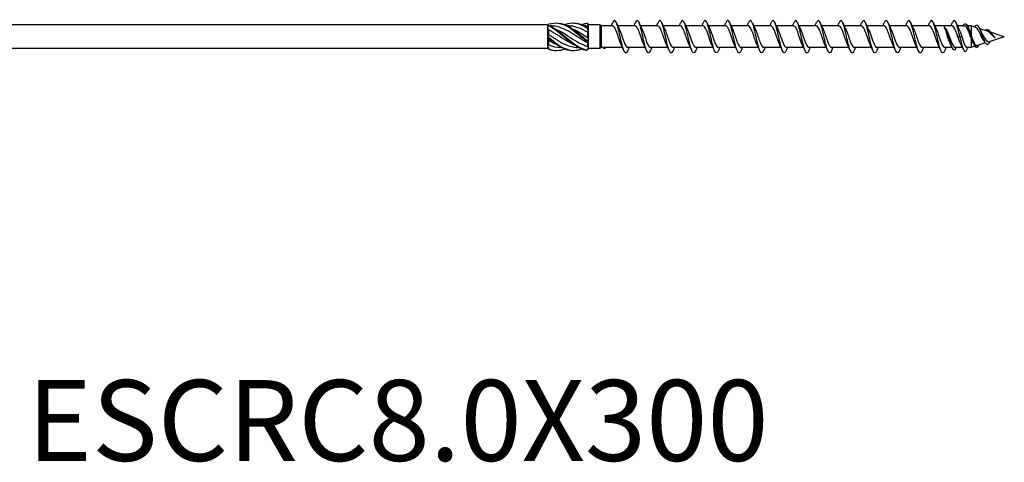
# Model space of a CAD drawing. Units: millimetres. Extents: x 1715 to 2485, y 1246 to 1643.
# Drawn here: x 1906 to 2150, y 1260 to 1369 of the extents above; entities that cross this region are included whole.
import ezdxf

# ---------------------------------------------------------------- set-up
doc = ezdxf.new("R2010")
doc.units = ezdxf.units.MM
doc.layers.add('Part', color=7, linetype='Continuous', lineweight=25)
doc.layers.add('Text', color=7, linetype='Continuous', lineweight=25)
doc.styles.add('Label Text (ANSI)', font='arial.ttf')

msp = doc.modelspace()

# ---------------------------------------------------------------- linework, layer by layer
at = {"layer": 'Part'}
for p, q in [((2037, 1367.95), (1858.48, 1367.95)), ((2037, 1367.95), (2037, 1367.75)), ((2037.16, 1367.79), (2037, 1367.95)), ((2037, 1367.75), (2037, 1367.29)), ((2037, 1367.29), (2037, 1365.46)), ((2037.3, 1366.7), (2037.3, 1365.53)), ((2038.01, 1367.65), (2037.78, 1367.65)), ((2042.26, 1367.65), (2042.03, 1367.65)), ((2046.51, 1367.65), (2046.28, 1367.65)), ((2046.9, 1367.63), (2046.9, 1367.27)), ((2047.2, 1367.95), (2047.1, 1368.04)), ((2050, 1367.95), (2047.2, 1367.95)), ((2047.2, 1367.94), (2047.2, 1367.95)), ((2047.2, 1367.09), (2047.2, 1367.94)), ((2047.2, 1366.33), (2047.2, 1367.09)), ((2047.2, 1364.24), (2047.2, 1366.33)), ((2050, 1367.95), (2050, 1362.05)), ((2050.3, 1367.65), (2050, 1367.95)), ((2050.3, 1367.65), (2050.3, 1362.35)), ((2053.11, 1367.65), (2050.3, 1367.65)), ((2058.71, 1367.65), (2054.42, 1367.65)), ((2064.31, 1367.65), (2060.02, 1367.65)), ((2069.91, 1367.65), (2065.62, 1367.65)), ((2075.51, 1367.65), (2071.22, 1367.65)), ((2081.11, 1367.65), (2076.82, 1367.65)), ((2086.71, 1367.65), (2082.42, 1367.65)), ((2092.31, 1367.65), (2088.02, 1367.65)), ((2097.91, 1367.65), (2093.62, 1367.65)), ((2103.51, 1367.65), (2099.22, 1367.65)), ((2109.11, 1367.65), (2104.82, 1367.65)), ((2114.71, 1367.65), (2110.42, 1367.65)), ((2120.31, 1367.65), (2116.02, 1367.65)), ((2125.91, 1367.65), (2121.62, 1367.65)), ((2131.51, 1367.65), (2127.22, 1367.65)), ((2137.11, 1367.65), (2132.82, 1367.65)), ((2140.18, 1367.65), (2138.42, 1367.65)), ((2140.7, 1368.06), (2140.48, 1367.5)), ((2141.8, 1367.65), (2140.93, 1367.65)), ((2141.8, 1367.65), (2141.8, 1365.36)), ((2142.98, 1367.27), (2141.8, 1367.65)), ((2145.86, 1366.34), (2143.87, 1366.98)), ((2145.7, 1366.8), (2145.56, 1366.43)), ((2037, 1365.46), (2037, 1364.53)), ((2037, 1364.53), (2037, 1362.71)), ((2037.3, 1364.09), (2037.3, 1363.01)), ((2046.9, 1366.09), (2046.9, 1364.81)), ((2047.2, 1363.39), (2047.2, 1364.24)), ((2136.2, 1365), (2135.98, 1365)), ((2136.42, 1365), (2136.2, 1365)), ((2139, 1365), (2138.51, 1365)), ((2139.49, 1365), (2139, 1365)), ((2141.8, 1364.7), (2141.8, 1362.35)), ((2145, 1363.96), (2144.75, 1364.26)), ((2145.32, 1364.34), (2145, 1363.96)), ((2150, 1365), (2146.22, 1363.77)), ((2146.58, 1363.89), (2146.5, 1363.7)), ((2150, 1365), (2146.59, 1366.1)), ((2037, 1362.05), (1858.48, 1362.05)), ((2037, 1362.71), (2037, 1362.24)), ((2037, 1362.24), (2037, 1362.05)), ((2037.1, 1362.15), (2037, 1362.05)), ((2040.48, 1362.35), (2040.24, 1362.35)), ((2044.73, 1362.35), (2044.49, 1362.35)), ((2046.9, 1363.46), (2046.9, 1362.61)), ((2047.2, 1362.05), (2047.1, 1361.95)), ((2047.2, 1362.15), (2047.2, 1363.39)), ((2047.2, 1362.05), (2047.2, 1362.15)), ((2050, 1362.05), (2047.2, 1362.05)), ((2050.3, 1362.35), (2050, 1362.05)), ((2050.68, 1362.35), (2050.3, 1362.35)), ((2055.58, 1362.35), (2050.86, 1362.35)), ((2061.18, 1362.35), (2056.89, 1362.35)), ((2066.78, 1362.35), (2062.49, 1362.35)), ((2072.38, 1362.35), (2068.09, 1362.35)), ((2077.98, 1362.35), (2073.69, 1362.35)), ((2083.58, 1362.35), (2079.29, 1362.35)), ((2089.18, 1362.35), (2084.89, 1362.35)), ((2094.78, 1362.35), (2090.49, 1362.35)), ((2100.38, 1362.35), (2096.09, 1362.35)), ((2105.98, 1362.35), (2101.69, 1362.35)), ((2111.58, 1362.35), (2107.29, 1362.35)), ((2117.18, 1362.35), (2112.89, 1362.35)), ((2122.78, 1362.35), (2118.49, 1362.35)), ((2128.38, 1362.35), (2124.09, 1362.35)), ((2133.98, 1362.35), (2129.69, 1362.35)), ((2137.05, 1362.35), (2135.29, 1362.35)), ((2139.66, 1362.35), (2137.82, 1362.35)), ((2141.8, 1362.35), (2140.76, 1362.35)), ((2142.74, 1362.65), (2141.8, 1362.35)), ((2145.27, 1363.47), (2143.36, 1362.85))]:
    msp.add_line(p, q, dxfattribs=at)
for points, knots in [([(2037.45, 1368.16), (2038.85, 1368.59), (2040.24, 1368.41), (2041.64, 1367.69), (2043.03, 1366.98), (2044.43, 1365.77), (2045.82, 1364.6), (2046.13, 1364.35), (2046.44, 1364.09), (2046.75, 1363.85)], [0.111446, 0.111446, 0.111446, 0.111446, 1.142444, 1.142444, 1.142444, 2.173443, 2.173443, 2.173443, 2.401828, 2.401828, 2.401828, 2.401828]), ([(2041.25, 1368), (2041.38, 1368.05), (2041.51, 1368.1), (2041.64, 1368.14), (2043.03, 1368.59), (2044.43, 1368.42), (2045.82, 1367.73), (2046.13, 1367.57), (2046.44, 1367.39), (2046.75, 1367.2)], [1.047198, 1.047198, 1.047198, 1.047198, 1.142444, 1.142444, 1.142444, 2.173443, 2.173443, 2.173443, 2.401828, 2.401828, 2.401828, 2.401828]), ([(2056.89, 1361.59), (2056.61, 1360.93), (2056.33, 1360.82), (2056.05, 1361.3), (2055.76, 1361.81), (2055.46, 1362.96), (2055.17, 1364.25), (2054.87, 1365.55), (2054.58, 1366.96), (2054.28, 1367.88), (2053.99, 1368.79), (2053.7, 1369.19), (2053.4, 1368.9), (2053.31, 1368.8), (2053.21, 1368.63), (2053.11, 1368.4)], [92.127653, 92.127653, 92.127653, 92.127653, 93.07091, 93.07091, 93.07091, 94.061026, 94.061026, 94.061026, 95.051142, 95.051142, 95.051142, 96.041258, 96.041258, 96.041258, 96.367906, 96.367906, 96.367906, 96.367906]), ([(2062.49, 1361.59), (2062.4, 1361.38), (2062.31, 1361.22), (2062.23, 1361.12), (2061.93, 1360.79), (2061.64, 1361.15), (2061.34, 1362.03), (2061.05, 1362.92), (2060.76, 1364.31), (2060.46, 1365.62), (2060.17, 1366.92), (2059.87, 1368.1), (2059.58, 1368.64), (2059.29, 1369.18), (2059, 1369.08), (2058.71, 1368.41)], [85.844467, 85.844467, 85.844467, 85.844467, 86.140098, 86.140098, 86.140098, 87.130214, 87.130214, 87.130214, 88.12033, 88.12033, 88.12033, 89.110446, 89.110446, 89.110446, 90.084721, 90.084721, 90.084721, 90.084721]), ([(2068.09, 1361.59), (2067.9, 1361.15), (2067.71, 1360.94), (2067.52, 1361.01), (2067.23, 1361.13), (2066.93, 1361.94), (2066.64, 1363.11), (2066.34, 1364.27), (2066.05, 1365.75), (2065.76, 1366.91), (2065.46, 1368.07), (2065.17, 1368.87), (2064.87, 1368.98), (2064.69, 1369.05), (2064.5, 1368.84), (2064.31, 1368.4)], [79.561282, 79.561282, 79.561282, 79.561282, 80.199401, 80.199401, 80.199401, 81.189517, 81.189517, 81.189517, 82.179633, 82.179633, 82.179633, 83.169749, 83.169749, 83.169749, 83.801536, 83.801536, 83.801536, 83.801536]), ([(2073.69, 1361.59), (2073.4, 1360.9), (2073.11, 1360.82), (2072.82, 1361.36), (2072.52, 1361.91), (2072.23, 1363.1), (2071.93, 1364.4), (2071.64, 1365.71), (2071.35, 1367.1), (2071.05, 1367.98), (2070.76, 1368.86), (2070.46, 1369.2), (2070.17, 1368.86), (2070.08, 1368.76), (2070, 1368.61), (2069.91, 1368.4)], [73.278097, 73.278097, 73.278097, 73.278097, 74.258705, 74.258705, 74.258705, 75.248821, 75.248821, 75.248821, 76.238937, 76.238937, 76.238937, 77.229053, 77.229053, 77.229053, 77.518351, 77.518351, 77.518351, 77.518351]), ([(2079.29, 1361.59), (2079.19, 1361.36), (2079.09, 1361.19), (2078.99, 1361.09), (2078.7, 1360.81), (2078.41, 1361.21), (2078.11, 1362.14), (2077.82, 1363.06), (2077.52, 1364.47), (2077.23, 1365.76), (2076.93, 1367.06), (2076.64, 1368.2), (2076.35, 1368.7), (2076.07, 1369.17), (2075.79, 1369.06), (2075.51, 1368.41)], [66.994912, 66.994912, 66.994912, 66.994912, 67.327892, 67.327892, 67.327892, 68.318008, 68.318008, 68.318008, 69.308124, 69.308124, 69.308124, 70.29824, 70.29824, 70.29824, 71.235165, 71.235165, 71.235165, 71.235165]), ([(2084.89, 1361.59), (2084.69, 1361.13), (2084.49, 1360.92), (2084.29, 1361.03), (2083.99, 1361.19), (2083.7, 1362.05), (2083.41, 1363.24), (2083.11, 1364.43), (2082.82, 1365.9), (2082.52, 1367.04), (2082.23, 1368.17), (2081.93, 1368.93), (2081.64, 1368.99), (2081.46, 1369.03), (2081.29, 1368.81), (2081.11, 1368.4)], [60.711726, 60.711726, 60.711726, 60.711726, 61.387196, 61.387196, 61.387196, 62.377312, 62.377312, 62.377312, 63.367428, 63.367428, 63.367428, 64.357544, 64.357544, 64.357544, 64.95198, 64.95198, 64.95198, 64.95198]), ([(2090.49, 1361.59), (2090.48, 1361.57), (2090.47, 1361.55), (2090.47, 1361.53), (2090.17, 1360.87), (2089.88, 1360.83), (2089.58, 1361.43), (2089.29, 1362.02), (2088.99, 1363.24), (2088.7, 1364.55), (2088.41, 1365.86), (2088.11, 1367.23), (2087.82, 1368.07), (2087.52, 1368.92), (2087.23, 1369.21), (2086.94, 1368.82), (2086.86, 1368.72), (2086.79, 1368.58), (2086.71, 1368.4)], [54.428541, 54.428541, 54.428541, 54.428541, 54.456383, 54.456383, 54.456383, 55.4465, 55.4465, 55.4465, 56.436616, 56.436616, 56.436616, 57.426732, 57.426732, 57.426732, 58.416848, 58.416848, 58.416848, 58.668795, 58.668795, 58.668795, 58.668795]), ([(2096.09, 1361.59), (2095.98, 1361.33), (2095.87, 1361.15), (2095.76, 1361.06), (2095.47, 1360.83), (2095.17, 1361.28), (2094.88, 1362.24), (2094.58, 1363.2), (2094.29, 1364.63), (2094, 1365.91), (2093.7, 1367.2), (2093.41, 1368.3), (2093.11, 1368.75), (2092.85, 1369.17), (2092.58, 1369.03), (2092.31, 1368.41)], [48.145356, 48.145356, 48.145356, 48.145356, 48.515687, 48.515687, 48.515687, 49.505803, 49.505803, 49.505803, 50.495919, 50.495919, 50.495919, 51.486035, 51.486035, 51.486035, 52.385609, 52.385609, 52.385609, 52.385609]), ([(2101.69, 1361.59), (2101.48, 1361.1), (2101.27, 1360.9), (2101.05, 1361.05), (2100.76, 1361.26), (2100.47, 1362.17), (2100.17, 1363.38), (2099.88, 1364.58), (2099.58, 1366.06), (2099.29, 1367.17), (2099, 1368.27), (2098.7, 1368.99), (2098.41, 1369), (2098.24, 1369), (2098.08, 1368.79), (2097.91, 1368.4)], [41.86217, 41.86217, 41.86217, 41.86217, 42.574991, 42.574991, 42.574991, 43.565107, 43.565107, 43.565107, 44.555223, 44.555223, 44.555223, 45.545339, 45.545339, 45.545339, 46.102424, 46.102424, 46.102424, 46.102424]), ([(2107.29, 1361.59), (2107.27, 1361.54), (2107.25, 1361.5), (2107.23, 1361.46), (2106.94, 1360.84), (2106.64, 1360.86), (2106.35, 1361.5), (2106.06, 1362.14), (2105.76, 1363.38), (2105.47, 1364.7), (2105.17, 1366.01), (2104.88, 1367.36), (2104.58, 1368.17), (2104.29, 1368.97), (2104, 1369.21), (2103.7, 1368.77), (2103.64, 1368.68), (2103.57, 1368.56), (2103.51, 1368.41)], [35.578985, 35.578985, 35.578985, 35.578985, 35.644178, 35.644178, 35.644178, 36.634294, 36.634294, 36.634294, 37.62441, 37.62441, 37.62441, 38.614526, 38.614526, 38.614526, 39.604643, 39.604643, 39.604643, 39.819239, 39.819239, 39.819239, 39.819239]), ([(2112.89, 1361.59), (2112.77, 1361.31), (2112.65, 1361.11), (2112.53, 1361.04), (2112.23, 1360.85), (2111.94, 1361.36), (2111.64, 1362.35), (2111.35, 1363.34), (2111.06, 1364.78), (2110.76, 1366.06), (2110.47, 1367.33), (2110.17, 1368.4), (2109.88, 1368.8), (2109.62, 1369.16), (2109.37, 1369), (2109.11, 1368.41)], [29.2958, 29.2958, 29.2958, 29.2958, 29.703482, 29.703482, 29.703482, 30.693598, 30.693598, 30.693598, 31.683714, 31.683714, 31.683714, 32.67383, 32.67383, 32.67383, 33.536053, 33.536053, 33.536053, 33.536053]), ([(2118.49, 1361.59), (2118.27, 1361.08), (2118.04, 1360.88), (2117.82, 1361.08), (2117.53, 1361.34), (2117.23, 1362.29), (2116.94, 1363.51), (2116.64, 1364.74), (2116.35, 1366.21), (2116.06, 1367.29), (2115.76, 1368.37), (2115.47, 1369.03), (2115.17, 1369), (2115.02, 1368.97), (2114.87, 1368.76), (2114.71, 1368.4)], [23.012614, 23.012614, 23.012614, 23.012614, 23.762786, 23.762786, 23.762786, 24.752902, 24.752902, 24.752902, 25.743018, 25.743018, 25.743018, 26.733134, 26.733134, 26.733134, 27.252868, 27.252868, 27.252868, 27.252868]), ([(2124.09, 1361.59), (2124.06, 1361.51), (2124.03, 1361.45), (2124, 1361.39), (2123.7, 1360.82), (2123.41, 1360.89), (2123.12, 1361.57), (2122.82, 1362.26), (2122.53, 1363.53), (2122.23, 1364.85), (2121.94, 1366.17), (2121.65, 1367.49), (2121.35, 1368.26), (2121.06, 1369.02), (2120.76, 1369.2), (2120.47, 1368.72), (2120.42, 1368.64), (2120.36, 1368.53), (2120.31, 1368.41)], [16.729429, 16.729429, 16.729429, 16.729429, 16.831973, 16.831973, 16.831973, 17.822089, 17.822089, 17.822089, 18.812205, 18.812205, 18.812205, 19.802321, 19.802321, 19.802321, 20.792437, 20.792437, 20.792437, 20.969683, 20.969683, 20.969683, 20.969683]), ([(2129.69, 1361.59), (2129.56, 1361.28), (2129.43, 1361.08), (2129.29, 1361.02), (2129, 1360.88), (2128.71, 1361.44), (2128.41, 1362.47), (2128.12, 1363.49), (2127.82, 1364.94), (2127.53, 1366.2), (2127.23, 1367.46), (2126.94, 1368.49), (2126.65, 1368.85), (2126.4, 1369.15), (2126.16, 1368.97), (2125.91, 1368.41)], [10.446244, 10.446244, 10.446244, 10.446244, 10.891277, 10.891277, 10.891277, 11.881393, 11.881393, 11.881393, 12.871509, 12.871509, 12.871509, 13.861625, 13.861625, 13.861625, 14.686497, 14.686497, 14.686497, 14.686497]), ([(2135.29, 1361.59), (2135.06, 1361.05), (2134.82, 1360.86), (2134.59, 1361.11), (2134.29, 1361.42), (2134, 1362.41), (2133.71, 1363.65), (2133.41, 1364.9), (2133.12, 1366.36), (2132.82, 1367.41), (2132.53, 1368.46), (2132.24, 1369.08), (2131.94, 1368.99), (2131.8, 1368.94), (2131.65, 1368.74), (2131.51, 1368.4)], [4.163058, 4.163058, 4.163058, 4.163058, 4.95058, 4.95058, 4.95058, 5.940696, 5.940696, 5.940696, 6.930812, 6.930812, 6.930812, 7.920929, 7.920929, 7.920929, 8.403312, 8.403312, 8.403312, 8.403312]), ([(2139, 1365), (2138.71, 1366.32), (2138.41, 1367.62), (2138.12, 1368.34), (2137.82, 1369.07), (2137.53, 1369.19), (2137.24, 1368.67), (2137.19, 1368.59), (2137.15, 1368.5), (2137.11, 1368.41)], [0, 0, 0, 0, 0.990116, 0.990116, 0.990116, 1.980232, 1.980232, 1.980232, 2.120127, 2.120127, 2.120127, 2.120127]), ([(2043.73, 1362.95), (2043.4, 1363.08), (2043.07, 1363.24), (2042.75, 1363.41), (2041.26, 1364.18), (2039.78, 1365.29), (2038.29, 1366.16), (2037.96, 1366.35), (2037.63, 1366.53), (2037.3, 1366.7)], [-1.658063, -1.658063, -1.658063, -1.658063, -1.415812, -1.415812, -1.415812, -0.318349, -0.318349, -0.318349, -0.07392, -0.07392, -0.07392, -0.07392]), ([(2037.45, 1367.81), (2037.45, 1367.78), (2037.45, 1367.76), (2037.45, 1367.71), (2037.45, 1367.68), (2037.45, 1367.66)], [-0.02500525, -0.02500525, -0.02500525, -0.02500525, -0.01269446, -0.01269446, 0, 0, 0, 0]), ([(2037.45, 1367.81), (2038.85, 1367.15), (2040.24, 1365.97), (2041.64, 1364.8), (2043.03, 1363.63), (2044.43, 1362.52), (2045.82, 1361.98), (2046.13, 1361.86), (2046.44, 1361.77), (2046.75, 1361.7)], [0.111446, 0.111446, 0.111446, 0.111446, 1.142444, 1.142444, 1.142444, 2.173443, 2.173443, 2.173443, 2.401828, 2.401828, 2.401828, 2.401828]), ([(2037.45, 1367.66), (2038.85, 1366.93), (2040.24, 1365.71), (2041.64, 1364.55), (2043.03, 1363.39), (2044.43, 1362.34), (2045.82, 1361.87), (2046.13, 1361.77), (2046.44, 1361.7), (2046.75, 1361.65)], [0.111446, 0.111446, 0.111446, 0.111446, 1.142444, 1.142444, 1.142444, 2.173443, 2.173443, 2.173443, 2.401828, 2.401828, 2.401828, 2.401828]), ([(2046.9, 1363.46), (2045.52, 1364.19), (2044.13, 1365.21), (2042.75, 1366.04), (2041.26, 1366.93), (2039.78, 1367.57), (2038.29, 1367.64), (2038.2, 1367.64), (2038.1, 1367.65), (2038.01, 1367.65)], [-2.439354, -2.439354, -2.439354, -2.439354, -1.415812, -1.415812, -1.415812, -0.318349, -0.318349, -0.318349, -0.248463, -0.248463, -0.248463, -0.248463]), ([(2038.77, 1367.04), (2039.67, 1366.67), (2040.56, 1366.16), (2041.45, 1365.59), (2042.94, 1364.64), (2044.42, 1363.59), (2045.91, 1362.97), (2046.24, 1362.83), (2046.57, 1362.71), (2046.9, 1362.61)], [0.436332, 0.436332, 0.436332, 0.436332, 1.097462, 1.097462, 1.097462, 2.194925, 2.194925, 2.194925, 2.439354, 2.439354, 2.439354, 2.439354]), ([(2039.13, 1368.39), (2039.96, 1368.41), (2040.8, 1368.22), (2041.64, 1367.84), (2043.03, 1367.2), (2044.43, 1366.02), (2045.82, 1364.85), (2046.13, 1364.59), (2046.44, 1364.34), (2046.75, 1364.09)], [0.523599, 0.523599, 0.523599, 0.523599, 1.142444, 1.142444, 1.142444, 2.173443, 2.173443, 2.173443, 2.401828, 2.401828, 2.401828, 2.401828]), ([(2046.9, 1366.09), (2045.52, 1366.91), (2044.13, 1367.52), (2042.75, 1367.63), (2042.58, 1367.64), (2042.42, 1367.65), (2042.26, 1367.65)], [-2.439354, -2.439354, -2.439354, -2.439354, -1.415812, -1.415812, -1.415812, -1.29566, -1.29566, -1.29566, -1.29566]), ([(2043.02, 1367.04), (2043.98, 1366.64), (2044.95, 1366.08), (2045.91, 1365.46), (2046.24, 1365.24), (2046.57, 1365.03), (2046.9, 1364.81)], [1.4835299, 1.4835299, 1.4835299, 1.4835299, 2.1949247, 2.1949247, 2.1949247, 2.4393543, 2.4393543, 2.4393543, 2.4393543]), ([(2043.38, 1368.39), (2044.19, 1368.41), (2045.01, 1368.24), (2045.82, 1367.87), (2046.13, 1367.73), (2046.44, 1367.57), (2046.75, 1367.38)], [1.5707963, 1.5707963, 1.5707963, 1.5707963, 2.1734428, 2.1734428, 2.1734428, 2.4018284, 2.4018284, 2.4018284, 2.4018284]), ([(2045.5, 1368), (2045.61, 1368.05), (2045.71, 1368.08), (2045.82, 1368.12), (2046.13, 1368.22), (2046.44, 1368.3), (2046.75, 1368.34)], [2.0943951, 2.0943951, 2.0943951, 2.0943951, 2.1734428, 2.1734428, 2.1734428, 2.4018284, 2.4018284, 2.4018284, 2.4018284]), ([(2046.75, 1367.2), (2046.75, 1367.23), (2046.75, 1367.26), (2046.75, 1367.32), (2046.75, 1367.35), (2046.75, 1367.38)], [-0.02500525, -0.02500525, -0.02500525, -0.02500525, -0.01269446, -0.01269446, 0, 0, 0, 0]), ([(2055.24, 1363.05), (2054.96, 1363.63), (2054.67, 1364.51), (2054.39, 1365.35), (2054.06, 1366.31), (2053.74, 1367.17), (2053.41, 1367.5), (2053.31, 1367.6), (2053.21, 1367.64), (2053.11, 1367.64)], [93.422929, 93.422929, 93.422929, 93.422929, 94.381763, 94.381763, 94.381763, 95.479226, 95.479226, 95.479226, 95.818576, 95.818576, 95.818576, 95.818576]), ([(2054.76, 1366.94), (2054.98, 1366.48), (2055.2, 1365.85), (2055.43, 1365.19), (2055.75, 1364.22), (2056.08, 1363.24), (2056.4, 1362.73), (2056.57, 1362.48), (2056.73, 1362.36), (2056.89, 1362.36)], [-95.07263, -95.07263, -95.07263, -95.07263, -94.321385, -94.321385, -94.321385, -93.223922, -93.223922, -93.223922, -92.676983, -92.676983, -92.676983, -92.676983]), ([(2060.84, 1363.06), (2060.65, 1363.45), (2060.45, 1363.98), (2060.26, 1364.55), (2059.93, 1365.51), (2059.61, 1366.54), (2059.28, 1367.12), (2059.09, 1367.46), (2058.9, 1367.64), (2058.71, 1367.64)], [87.139744, 87.139744, 87.139744, 87.139744, 87.796989, 87.796989, 87.796989, 88.894452, 88.894452, 88.894452, 89.535391, 89.535391, 89.535391, 89.535391]), ([(2060.36, 1366.94), (2060.67, 1366.31), (2060.98, 1365.3), (2061.3, 1364.4), (2061.62, 1363.45), (2061.95, 1362.66), (2062.27, 1362.43), (2062.35, 1362.37), (2062.42, 1362.35), (2062.49, 1362.35)], [-88.789445, -88.789445, -88.789445, -88.789445, -87.73661, -87.73661, -87.73661, -86.639148, -86.639148, -86.639148, -86.393798, -86.393798, -86.393798, -86.393798]), ([(2066.44, 1363.06), (2066.34, 1363.27), (2066.23, 1363.52), (2066.13, 1363.8), (2065.8, 1364.66), (2065.48, 1365.77), (2065.15, 1366.55), (2064.87, 1367.23), (2064.59, 1367.64), (2064.31, 1367.64)], [80.856558, 80.856558, 80.856558, 80.856558, 81.212215, 81.212215, 81.212215, 82.309677, 82.309677, 82.309677, 83.252205, 83.252205, 83.252205, 83.252205]), ([(2065.96, 1366.94), (2066.03, 1366.79), (2066.11, 1366.61), (2066.19, 1366.42), (2066.51, 1365.6), (2066.84, 1364.49), (2067.16, 1363.66), (2067.47, 1362.86), (2067.78, 1362.35), (2068.09, 1362.35)], [-82.50626, -82.50626, -82.50626, -82.50626, -82.249299, -82.249299, -82.249299, -81.151836, -81.151836, -81.151836, -80.110613, -80.110613, -80.110613, -80.110613]), ([(2072.04, 1363.05), (2072.03, 1363.08), (2072.01, 1363.12), (2072, 1363.15), (2071.67, 1363.85), (2071.34, 1364.93), (2071.02, 1365.85), (2070.69, 1366.77), (2070.37, 1367.48), (2070.04, 1367.62), (2070, 1367.64), (2069.95, 1367.65), (2069.91, 1367.64)], [74.573373, 74.573373, 74.573373, 74.573373, 74.627441, 74.627441, 74.627441, 75.724903, 75.724903, 75.724903, 76.822366, 76.822366, 76.822366, 76.96902, 76.96902, 76.96902, 76.96902]), ([(2071.56, 1366.94), (2071.72, 1366.6), (2071.89, 1366.17), (2072.05, 1365.69), (2072.38, 1364.76), (2072.71, 1363.69), (2073.03, 1363.04), (2073.25, 1362.6), (2073.47, 1362.36), (2073.69, 1362.35)], [-76.223074, -76.223074, -76.223074, -76.223074, -75.664524, -75.664524, -75.664524, -74.567062, -74.567062, -74.567062, -73.827427, -73.827427, -73.827427, -73.827427]), ([(2077.64, 1363.05), (2077.39, 1363.57), (2077.14, 1364.31), (2076.89, 1365.06), (2076.56, 1366.03), (2076.23, 1366.96), (2075.91, 1367.38), (2075.78, 1367.56), (2075.64, 1367.64), (2075.51, 1367.64)], [68.290188, 68.290188, 68.290188, 68.290188, 69.140129, 69.140129, 69.140129, 70.237591, 70.237591, 70.237591, 70.685835, 70.685835, 70.685835, 70.685835]), ([(2077.16, 1366.94), (2077.41, 1366.42), (2077.67, 1365.66), (2077.92, 1364.9), (2078.25, 1363.93), (2078.58, 1363.01), (2078.9, 1362.6), (2079.03, 1362.43), (2079.16, 1362.35), (2079.29, 1362.36)], [-69.939889, -69.939889, -69.939889, -69.939889, -69.07975, -69.07975, -69.07975, -67.982288, -67.982288, -67.982288, -67.544242, -67.544242, -67.544242, -67.544242]), ([(2083.24, 1363.06), (2083.08, 1363.39), (2082.92, 1363.81), (2082.76, 1364.27), (2082.43, 1365.21), (2082.1, 1366.28), (2081.78, 1366.94), (2081.55, 1367.39), (2081.33, 1367.63), (2081.11, 1367.64)], [62.007002, 62.007002, 62.007002, 62.007002, 62.555355, 62.555355, 62.555355, 63.652817, 63.652817, 63.652817, 64.402649, 64.402649, 64.402649, 64.402649]), ([(2082.76, 1366.94), (2082.78, 1366.9), (2082.79, 1366.86), (2082.81, 1366.82), (2083.14, 1366.12), (2083.47, 1365.04), (2083.79, 1364.12), (2084.12, 1363.21), (2084.44, 1362.5), (2084.77, 1362.37), (2084.81, 1362.35), (2084.85, 1362.35), (2084.89, 1362.35)], [-63.656704, -63.656704, -63.656704, -63.656704, -63.592438, -63.592438, -63.592438, -62.494976, -62.494976, -62.494976, -61.397514, -61.397514, -61.397514, -61.261057, -61.261057, -61.261057, -61.261057]), ([(2088.84, 1363.05), (2088.77, 1363.2), (2088.7, 1363.37), (2088.62, 1363.55), (2088.3, 1364.36), (2087.97, 1365.47), (2087.65, 1366.31), (2087.33, 1367.12), (2087.02, 1367.64), (2086.71, 1367.65)], [55.723817, 55.723817, 55.723817, 55.723817, 55.970581, 55.970581, 55.970581, 57.068043, 57.068043, 57.068043, 58.119464, 58.119464, 58.119464, 58.119464]), ([(2088.36, 1366.94), (2088.47, 1366.72), (2088.57, 1366.46), (2088.68, 1366.17), (2089.01, 1365.3), (2089.33, 1364.2), (2089.66, 1363.42), (2089.94, 1362.76), (2090.21, 1362.36), (2090.49, 1362.35)], [-57.373518, -57.373518, -57.373518, -57.373518, -57.007664, -57.007664, -57.007664, -55.910202, -55.910202, -55.910202, -54.977871, -54.977871, -54.977871, -54.977871]), ([(2094.44, 1363.05), (2094.13, 1363.68), (2093.82, 1364.67), (2093.52, 1365.57), (2093.19, 1366.52), (2092.86, 1367.32), (2092.54, 1367.56), (2092.46, 1367.62), (2092.39, 1367.64), (2092.31, 1367.64)], [49.440632, 49.440632, 49.440632, 49.440632, 50.483269, 50.483269, 50.483269, 51.580731, 51.580731, 51.580731, 51.836279, 51.836279, 51.836279, 51.836279]), ([(2093.96, 1366.94), (2094.16, 1366.54), (2094.35, 1365.99), (2094.55, 1365.41), (2094.88, 1364.45), (2095.2, 1363.43), (2095.53, 1362.86), (2095.72, 1362.53), (2095.9, 1362.36), (2096.09, 1362.36)], [-51.090333, -51.090333, -51.090333, -51.090333, -50.42289, -50.42289, -50.42289, -49.325428, -49.325428, -49.325428, -48.694686, -48.694686, -48.694686, -48.694686]), ([(2100.04, 1363.06), (2099.82, 1363.5), (2099.6, 1364.12), (2099.38, 1364.77), (2099.06, 1365.74), (2098.73, 1366.73), (2098.41, 1367.25), (2098.24, 1367.51), (2098.07, 1367.64), (2097.91, 1367.64)], [43.157447, 43.157447, 43.157447, 43.157447, 43.898495, 43.898495, 43.898495, 44.995957, 44.995957, 44.995957, 45.553093, 45.553093, 45.553093, 45.553093]), ([(2099.56, 1366.94), (2099.84, 1366.36), (2100.13, 1365.46), (2100.42, 1364.62), (2100.75, 1363.66), (2101.07, 1362.8), (2101.4, 1362.49), (2101.5, 1362.4), (2101.59, 1362.35), (2101.69, 1362.35)], [-44.807148, -44.807148, -44.807148, -44.807148, -43.838116, -43.838116, -43.838116, -42.740654, -42.740654, -42.740654, -42.411501, -42.411501, -42.411501, -42.411501]), ([(2105.64, 1363.06), (2105.51, 1363.32), (2105.38, 1363.64), (2105.25, 1364), (2104.93, 1364.9), (2104.6, 1365.99), (2104.27, 1366.73), (2104.02, 1367.3), (2103.76, 1367.63), (2103.51, 1367.64)], [36.874261, 36.874261, 36.874261, 36.874261, 37.31372, 37.31372, 37.31372, 38.411183, 38.411183, 38.411183, 39.269908, 39.269908, 39.269908, 39.269908]), ([(2105.16, 1366.94), (2105.21, 1366.84), (2105.26, 1366.73), (2105.31, 1366.6), (2105.64, 1365.83), (2105.96, 1364.73), (2106.29, 1363.85), (2106.62, 1362.98), (2106.94, 1362.37), (2107.27, 1362.35), (2107.28, 1362.35), (2107.28, 1362.35), (2107.29, 1362.35)], [-38.523962, -38.523962, -38.523962, -38.523962, -38.350804, -38.350804, -38.350804, -37.253342, -37.253342, -37.253342, -36.155879, -36.155879, -36.155879, -36.128316, -36.128316, -36.128316, -36.128316]), ([(2111.24, 1363.05), (2111.2, 1363.13), (2111.16, 1363.22), (2111.12, 1363.32), (2110.8, 1364.07), (2110.47, 1365.17), (2110.14, 1366.05), (2109.82, 1366.94), (2109.49, 1367.58), (2109.17, 1367.64), (2109.15, 1367.65), (2109.13, 1367.65), (2109.11, 1367.65)], [30.591076, 30.591076, 30.591076, 30.591076, 30.728946, 30.728946, 30.728946, 31.826409, 31.826409, 31.826409, 32.923871, 32.923871, 32.923871, 32.986723, 32.986723, 32.986723, 32.986723]), ([(2110.76, 1366.94), (2110.9, 1366.65), (2111.04, 1366.3), (2111.18, 1365.91), (2111.51, 1365), (2111.83, 1363.91), (2112.16, 1363.2), (2112.4, 1362.66), (2112.65, 1362.36), (2112.89, 1362.35)], [-32.240777, -32.240777, -32.240777, -32.240777, -31.76603, -31.76603, -31.76603, -30.668568, -30.668568, -30.668568, -29.84513, -29.84513, -29.84513, -29.84513]), ([(2116.84, 1363.05), (2116.57, 1363.62), (2116.29, 1364.46), (2116.01, 1365.28), (2115.69, 1366.25), (2115.36, 1367.13), (2115.03, 1367.47), (2114.93, 1367.59), (2114.82, 1367.64), (2114.71, 1367.64)], [24.307891, 24.307891, 24.307891, 24.307891, 25.241634, 25.241634, 25.241634, 26.339097, 26.339097, 26.339097, 26.703538, 26.703538, 26.703538, 26.703538]), ([(2116.36, 1366.94), (2116.59, 1366.47), (2116.82, 1365.81), (2117.05, 1365.13), (2117.37, 1364.16), (2117.7, 1363.18), (2118.03, 1362.7), (2118.18, 1362.47), (2118.34, 1362.36), (2118.49, 1362.36)], [-25.957592, -25.957592, -25.957592, -25.957592, -25.181256, -25.181256, -25.181256, -24.083793, -24.083793, -24.083793, -23.561945, -23.561945, -23.561945, -23.561945]), ([(2122.44, 1363.06), (2122.26, 1363.44), (2122.07, 1363.94), (2121.88, 1364.49), (2121.55, 1365.44), (2121.23, 1366.48), (2120.9, 1367.08), (2120.7, 1367.44), (2120.51, 1367.63), (2120.31, 1367.64)], [18.024705, 18.024705, 18.024705, 18.024705, 18.65686, 18.65686, 18.65686, 19.754323, 19.754323, 19.754323, 20.420352, 20.420352, 20.420352, 20.420352]), ([(2121.96, 1366.94), (2122.28, 1366.3), (2122.6, 1365.26), (2122.92, 1364.33), (2123.24, 1363.39), (2123.57, 1362.62), (2123.9, 1362.41), (2123.96, 1362.37), (2124.03, 1362.35), (2124.09, 1362.35)], [-19.674407, -19.674407, -19.674407, -19.674407, -18.596482, -18.596482, -18.596482, -17.499019, -17.499019, -17.499019, -17.27876, -17.27876, -17.27876, -17.27876]), ([(2128.04, 1363.06), (2127.95, 1363.25), (2127.85, 1363.48), (2127.75, 1363.74), (2127.42, 1364.59), (2127.1, 1365.7), (2126.77, 1366.5), (2126.48, 1367.2), (2126.2, 1367.64), (2125.91, 1367.65)], [11.74152, 11.74152, 11.74152, 11.74152, 12.072086, 12.072086, 12.072086, 13.169548, 13.169548, 13.169548, 14.137167, 14.137167, 14.137167, 14.137167]), ([(2127.56, 1366.94), (2127.64, 1366.77), (2127.72, 1366.58), (2127.81, 1366.37), (2128.13, 1365.54), (2128.46, 1364.43), (2128.79, 1363.6), (2129.09, 1362.84), (2129.39, 1362.35), (2129.69, 1362.35)], [-13.391221, -13.391221, -13.391221, -13.391221, -13.10917, -13.10917, -13.10917, -12.011707, -12.011707, -12.011707, -10.995574, -10.995574, -10.995574, -10.995574]), ([(2133.64, 1363.05), (2133.64, 1363.07), (2133.63, 1363.09), (2133.62, 1363.1), (2133.29, 1363.78), (2132.97, 1364.86), (2132.64, 1365.78), (2132.31, 1366.71), (2131.99, 1367.44), (2131.66, 1367.61), (2131.61, 1367.63), (2131.56, 1367.65), (2131.51, 1367.64)], [5.458335, 5.458335, 5.458335, 5.458335, 5.487312, 5.487312, 5.487312, 6.584774, 6.584774, 6.584774, 7.682237, 7.682237, 7.682237, 7.853982, 7.853982, 7.853982, 7.853982]), ([(2133.16, 1366.94), (2133.33, 1366.59), (2133.5, 1366.13), (2133.68, 1365.63), (2134, 1364.69), (2134.33, 1363.63), (2134.66, 1362.99), (2134.87, 1362.58), (2135.08, 1362.36), (2135.29, 1362.35)], [-7.108036, -7.108036, -7.108036, -7.108036, -6.524395, -6.524395, -6.524395, -5.426933, -5.426933, -5.426933, -4.712389, -4.712389, -4.712389, -4.712389]), ([(2135.98, 1365), (2135.9, 1365.3), (2135.82, 1365.61), (2135.66, 1366.18), (2135.58, 1366.45), (2135.44, 1366.85), (2135.39, 1366.99), (2135.27, 1367.24), (2135.22, 1367.35), (2135.16, 1367.43)], [0, 0, 0, 0, 0.0947553, 0.0947553, 0.1895106, 0.1895106, 0.2549213, 0.2549213, 0.320332, 0.320332, 0.320332, 0.320332]), ([(2136.2, 1365), (2135.9, 1366.09), (2135.6, 1366.97), (2135.3, 1367.31), (2135.25, 1367.36), (2135.21, 1367.4), (2135.16, 1367.43)], [0, 0, 0, 0, 1.012977, 1.012977, 1.012977, 1.166014, 1.166014, 1.166014, 1.166014]), ([(2135.63, 1366.76), (2135.72, 1366.6), (2135.81, 1366.41), (2135.99, 1366.03), (2136.08, 1365.83), (2136.25, 1365.42), (2136.33, 1365.21), (2136.42, 1365)], [0.1251361, 0.1251361, 0.1251361, 0.1251361, 0.197747, 0.197747, 0.2660006, 0.2660006, 0.3342542, 0.3342542, 0.3342542, 0.3342542]), ([(2138.51, 1365), (2138.18, 1365.97), (2137.86, 1366.91), (2137.53, 1367.36), (2137.39, 1367.55), (2137.25, 1367.64), (2137.11, 1367.64)], [0, 0, 0, 0, 1.097462, 1.097462, 1.097462, 1.570796, 1.570796, 1.570796, 1.570796]), ([(2139.85, 1367.65), (2139.87, 1367.69), (2139.9, 1367.74), (2139.92, 1367.78), (2140.18, 1368.27), (2140.44, 1368.38), (2140.7, 1368.06)], [4.0949859, 4.0949859, 4.0949859, 4.0949859, 4.1714809, 4.1714809, 4.1714809, 5.0489882, 5.0489882, 5.0489882, 5.0489882]), ([(2141.8, 1364.7), (2141.66, 1365.06), (2141.53, 1365.43), (2141.26, 1366.14), (2141.12, 1366.46), (2140.9, 1366.91), (2140.82, 1367.06), (2140.65, 1367.32), (2140.57, 1367.42), (2140.48, 1367.5)], [0.0000007, 0.0000007, 0.0000007, 0.0000007, 0.1176762, 0.1176762, 0.2353523, 0.2353523, 0.3085562, 0.3085562, 0.3817601, 0.3817601, 0.3817601, 0.3817601]), ([(2140.7, 1368.06), (2141.01, 1367.62), (2141.32, 1366.62), (2141.62, 1365.59), (2141.93, 1364.56), (2142.24, 1363.53), (2142.55, 1362.95), (2142.85, 1362.37), (2143.16, 1362.27), (2143.47, 1362.6), (2143.56, 1362.7), (2143.64, 1362.82), (2143.73, 1362.97)], [0, 0, 0, 0, 1.035683, 1.035683, 1.035683, 2.071365, 2.071365, 2.071365, 3.107048, 3.107048, 3.107048, 3.394386, 3.394386, 3.394386, 3.394386]), ([(2141.21, 1367.03), (2141.22, 1367), (2141.23, 1366.98), (2141.34, 1366.74), (2141.43, 1366.5), (2141.62, 1365.96), (2141.71, 1365.66), (2141.8, 1365.36)], [0.0996526, 0.0996526, 0.0996526, 0.0996526, 0.1130906, 0.1130906, 0.2087462, 0.2087462, 0.3044011, 0.3044011, 0.3044011, 0.3044011]), ([(2142.61, 1367.38), (2142.87, 1367.87), (2143.13, 1368), (2143.39, 1367.76), (2143.68, 1367.49), (2143.97, 1366.77), (2144.26, 1365.95), (2144.51, 1365.26), (2144.76, 1364.52), (2145, 1363.96)], [4.048429, 4.048429, 4.048429, 4.048429, 4.921506, 4.921506, 4.921506, 5.905807, 5.905807, 5.905807, 6.731984, 6.731984, 6.731984, 6.731984]), ([(2144.75, 1364.26), (2144.62, 1364.47), (2144.5, 1364.7), (2144.25, 1365.21), (2144.13, 1365.48), (2143.88, 1366.01), (2143.76, 1366.27), (2143.52, 1366.72), (2143.4, 1366.91), (2143.18, 1367.16), (2143.08, 1367.23), (2142.98, 1367.27)], [0, 0, 0, 0, 0.0844667, 0.0844667, 0.1725404, 0.1725404, 0.264289, 0.264289, 0.359768, 0.359768, 0.4421911, 0.4421911, 0.4421911, 0.4421911]), ([(2144.28, 1366.18), (2144.33, 1366.09), (2144.38, 1366), (2144.56, 1365.67), (2144.68, 1365.42), (2144.9, 1365.02), (2144.98, 1364.87), (2145.15, 1364.59), (2145.24, 1364.46), (2145.32, 1364.34)], [0.6692121, 0.6692121, 0.6692121, 0.6692121, 0.7044477, 0.7044477, 0.7894573, 0.7894573, 0.8424344, 0.8424344, 0.8934788, 0.8934788, 0.8934788, 0.8934788]), ([(2145.7, 1366.8), (2146.03, 1366.85), (2146.35, 1366.45), (2146.68, 1365.97), (2147, 1365.5), (2147.33, 1365), (2147.66, 1364.78), (2147.69, 1364.76), (2147.72, 1364.74), (2147.75, 1364.72)], [0, 0, 0, 0, 1.096468, 1.096468, 1.096468, 2.192936, 2.192936, 2.192936, 2.298116, 2.298116, 2.298116, 2.298116]), ([(2147.62, 1364.8), (2147.49, 1364.89), (2147.37, 1364.99), (2147.08, 1365.27), (2146.93, 1365.44), (2146.62, 1365.77), (2146.47, 1365.93), (2146.18, 1366.17), (2146.05, 1366.26), (2145.9, 1366.32), (2145.88, 1366.33), (2145.86, 1366.34)], [0.0172889, 0.0172889, 0.0172889, 0.0172889, 0.0675038, 0.0675038, 0.1367436, 0.1367436, 0.2083399, 0.2083399, 0.2738521, 0.2738521, 0.2856074, 0.2856074, 0.2856074, 0.2856074]), ([(2037.3, 1365.53), (2038.69, 1364.64), (2040.07, 1363.67), (2041.45, 1363.06), (2042.47, 1362.61), (2043.48, 1362.36), (2044.49, 1362.35)], [0.07392, 0.07392, 0.07392, 0.07392, 1.097462, 1.097462, 1.097462, 1.845932, 1.845932, 1.845932, 1.845932]), ([(2039.48, 1362.95), (2039.08, 1363.11), (2038.69, 1363.3), (2038.29, 1363.51), (2037.96, 1363.69), (2037.63, 1363.89), (2037.3, 1364.09)], [-0.6108652, -0.6108652, -0.6108652, -0.6108652, -0.3183494, -0.3183494, -0.3183494, -0.0739198, -0.0739198, -0.0739198, -0.0739198]), ([(2037.45, 1364.74), (2037.45, 1364.7), (2037.45, 1364.66), (2037.45, 1364.58), (2037.45, 1364.54), (2037.45, 1364.49)], [-0.02500525, -0.02500525, -0.02500525, -0.02500525, -0.01269446, -0.01269446, 0, 0, 0, 0]), ([(2037.45, 1364.74), (2038.85, 1363.58), (2040.24, 1362.48), (2041.64, 1361.96), (2042.92, 1361.47), (2044.21, 1361.49), (2045.5, 1361.99)], [0.111446, 0.111446, 0.111446, 0.111446, 1.142444, 1.142444, 1.142444, 2.094395, 2.094395, 2.094395, 2.094395]), ([(2037.45, 1364.49), (2038.85, 1363.34), (2040.24, 1362.3), (2041.64, 1361.85), (2042.22, 1361.67), (2042.8, 1361.59), (2043.38, 1361.61)], [0.111446, 0.111446, 0.111446, 0.111446, 1.142444, 1.142444, 1.142444, 1.570796, 1.570796, 1.570796, 1.570796]), ([(2046.75, 1363.85), (2046.75, 1363.89), (2046.75, 1363.93), (2046.75, 1364.01), (2046.75, 1364.05), (2046.75, 1364.09)], [-0.02500525, -0.02500525, -0.02500525, -0.02500525, -0.01269446, -0.01269446, 0, 0, 0, 0]), ([(2136.72, 1363.05), (2136.67, 1363.15), (2136.62, 1363.26), (2136.57, 1363.37), (2136.37, 1363.83), (2136.18, 1364.41), (2135.98, 1365)], [-0.8248506, -0.8248506, -0.8248506, -0.8248506, -0.6591387, -0.6591387, -0.6591387, 0, 0, 0, 0]), ([(2136.2, 1365), (2136.51, 1363.87), (2136.82, 1362.76), (2137.13, 1362.19), (2137.44, 1361.62), (2137.75, 1361.61), (2138.06, 1362.17), (2138.09, 1362.22), (2138.12, 1362.28), (2138.15, 1362.35)], [0, 0, 0, 0, 1.04287, 1.04287, 1.04287, 2.08574, 2.08574, 2.08574, 2.188199, 2.188199, 2.188199, 2.188199]), ([(2136.42, 1365), (2136.75, 1364.03), (2137.07, 1363.08), (2137.4, 1362.64), (2137.54, 1362.45), (2137.68, 1362.35), (2137.82, 1362.36)], [0, 0, 0, 0, 1.097462, 1.097462, 1.097462, 1.570796, 1.570796, 1.570796, 1.570796]), ([(2139.27, 1363.14), (2139.17, 1363.34), (2139.06, 1363.57), (2138.88, 1364), (2138.81, 1364.2), (2138.66, 1364.59), (2138.58, 1364.79), (2138.51, 1365)], [0.7331684, 0.7331684, 0.7331684, 0.7331684, 0.8237331, 0.8237331, 0.888638, 0.888638, 0.9535429, 0.9535429, 0.9535429, 0.9535429]), ([(2139, 1365), (2139.29, 1363.68), (2139.59, 1362.48), (2139.88, 1361.86), (2140.17, 1361.24), (2140.46, 1361.22), (2140.76, 1361.74), (2140.8, 1361.83), (2140.85, 1361.93), (2140.9, 1362.05)], [0, 0, 0, 0, 0.984301, 0.984301, 0.984301, 1.968602, 1.968602, 1.968602, 2.135273, 2.135273, 2.135273, 2.135273]), ([(2139.49, 1365), (2139.6, 1364.64), (2139.71, 1364.28), (2139.93, 1363.62), (2140.04, 1363.32), (2140.26, 1362.82), (2140.36, 1362.63), (2140.57, 1362.4), (2140.66, 1362.35), (2140.76, 1362.35)], [0, 0, 0, 0, 0.1130906, 0.1130906, 0.2261812, 0.2261812, 0.3392717, 0.3392717, 0.4365423, 0.4365423, 0.4365423, 0.4365423]), ([(2141.8, 1365.36), (2141.92, 1365.01), (2142.04, 1364.65), (2142.29, 1364.01), (2142.42, 1363.73), (2142.66, 1363.26), (2142.79, 1363.08), (2143.04, 1362.86), (2143.16, 1362.82), (2143.31, 1362.84), (2143.34, 1362.84), (2143.36, 1362.85)], [0.0000127, 0.0000127, 0.0000127, 0.0000127, 0.112672, 0.112672, 0.2212752, 0.2212752, 0.3258377, 0.3258377, 0.4263929, 0.4263929, 0.4438858, 0.4438858, 0.4438858, 0.4438858]), ([(2142.35, 1363.32), (2142.31, 1363.4), (2142.27, 1363.48), (2142.16, 1363.73), (2142.09, 1363.9), (2141.94, 1364.28), (2141.87, 1364.49), (2141.8, 1364.7)], [0.7857899, 0.7857899, 0.7857899, 0.7857899, 0.822734, 0.822734, 0.8884456, 0.8884456, 0.9557151, 0.9557151, 0.9557151, 0.9557151]), ([(2145, 1363.96), (2145.32, 1363.27), (2145.63, 1363.01), (2145.95, 1363.15), (2146.13, 1363.24), (2146.32, 1363.45), (2146.5, 1363.7)], [0, 0, 0, 0, 1.06379, 1.06379, 1.06379, 1.682996, 1.682996, 1.682996, 1.682996]), ([(2145.32, 1364.34), (2145.43, 1364.17), (2145.54, 1364.02), (2145.77, 1363.82), (2145.89, 1363.76), (2146.07, 1363.74), (2146.14, 1363.75), (2146.22, 1363.77)], [0, 0, 0, 0, 0.0719307, 0.0719307, 0.1406941, 0.1406941, 0.181162, 0.181162, 0.181162, 0.181162]), ([(2147.07, 1365.41), (2147.16, 1365.31), (2147.25, 1365.2), (2147.41, 1365.03), (2147.48, 1364.95), (2147.61, 1364.83), (2147.68, 1364.77), (2147.75, 1364.72)], [0.206453, 0.206453, 0.206453, 0.206453, 0.2482712, 0.2482712, 0.2785656, 0.2785656, 0.3077084, 0.3077084, 0.3077084, 0.3077084]), ([(2037.45, 1361.93), (2037.45, 1361.92), (2037.45, 1361.9), (2037.45, 1361.87), (2037.45, 1361.85), (2037.45, 1361.83)], [-0.02500525, -0.02500525, -0.02500525, -0.02500525, -0.01269446, -0.01269446, 0, 0, 0, 0]), ([(2046.75, 1361.65), (2046.75, 1361.66), (2046.75, 1361.67), (2046.75, 1361.68), (2046.75, 1361.69), (2046.75, 1361.7)], [-0.02500525, -0.02500525, -0.02500525, -0.02500525, -0.01269446, -0.01269446, 0, 0, 0, 0]), ([(2051.41, 1362.35), (2051.33, 1362.22), (2051.25, 1362.14), (2051.17, 1362.1), (2051, 1362), (2050.82, 1362.13), (2050.65, 1362.38)], [0.6674607, 0.6674607, 0.6674607, 0.6674607, 0.9286965, 0.9286965, 0.9286965, 1.5146965, 1.5146965, 1.5146965, 1.5146965])]:
    msp.add_open_spline(points, degree=3, knots=knots, dxfattribs=at)
for points in [[(2037, 1367.75), (2037.15, 1367.8), (2037.3, 1367.82), (2037.45, 1367.81)], [(2037.45, 1367.66), (2037.3, 1367.55), (2037.15, 1367.42), (2037, 1367.29)], [(2037.3, 1366.7), (2037.2, 1366.9), (2037.1, 1367.1), (2037, 1367.29)], [(2037.45, 1368.16), (2037.34, 1368.05), (2037.22, 1367.94), (2037.1, 1367.84)], [(2046.9, 1367.63), (2046.77, 1367.64), (2046.64, 1367.65), (2046.51, 1367.64)], [(2047.2, 1367.94), (2047.05, 1368.1), (2046.9, 1368.24), (2046.75, 1368.34)], [(2046.75, 1367.38), (2046.9, 1367.27), (2047.05, 1367.17), (2047.2, 1367.09)], [(2047.2, 1366.33), (2047.05, 1366.62), (2046.9, 1366.91), (2046.75, 1367.2)], [(2047.2, 1367.94), (2047.1, 1367.84), (2047, 1367.74), (2046.9, 1367.63)], [(2047.2, 1366.33), (2047.1, 1366.26), (2047, 1366.18), (2046.9, 1366.09)], [(2052.78, 1367.65), (2052.89, 1367.9), (2053, 1368.15), (2053.11, 1368.41)], [(2054.09, 1368.41), (2054.3, 1367.91), (2054.52, 1367.42), (2054.76, 1366.94)], [(2058.38, 1367.65), (2058.49, 1367.9), (2058.6, 1368.15), (2058.71, 1368.41)], [(2059.69, 1368.41), (2059.9, 1367.91), (2060.12, 1367.42), (2060.36, 1366.94)], [(2063.98, 1367.65), (2064.09, 1367.9), (2064.2, 1368.15), (2064.31, 1368.41)], [(2065.29, 1368.41), (2065.5, 1367.91), (2065.72, 1367.42), (2065.96, 1366.94)], [(2069.58, 1367.65), (2069.69, 1367.9), (2069.8, 1368.15), (2069.91, 1368.41)], [(2070.89, 1368.41), (2071.1, 1367.91), (2071.32, 1367.42), (2071.56, 1366.94)], [(2075.18, 1367.65), (2075.29, 1367.9), (2075.4, 1368.15), (2075.51, 1368.41)], [(2076.49, 1368.41), (2076.7, 1367.91), (2076.92, 1367.42), (2077.16, 1366.94)], [(2080.78, 1367.65), (2080.89, 1367.9), (2081, 1368.15), (2081.11, 1368.41)], [(2082.09, 1368.41), (2082.3, 1367.91), (2082.52, 1367.42), (2082.76, 1366.94)], [(2086.38, 1367.65), (2086.49, 1367.9), (2086.6, 1368.15), (2086.71, 1368.41)], [(2087.69, 1368.41), (2087.9, 1367.91), (2088.12, 1367.42), (2088.36, 1366.94)], [(2091.98, 1367.65), (2092.09, 1367.9), (2092.2, 1368.15), (2092.31, 1368.41)], [(2093.29, 1368.41), (2093.5, 1367.91), (2093.72, 1367.42), (2093.96, 1366.94)], [(2097.58, 1367.65), (2097.69, 1367.9), (2097.8, 1368.15), (2097.91, 1368.41)], [(2098.89, 1368.41), (2099.1, 1367.91), (2099.32, 1367.42), (2099.56, 1366.94)], [(2103.18, 1367.65), (2103.29, 1367.9), (2103.4, 1368.15), (2103.51, 1368.41)], [(2104.49, 1368.41), (2104.7, 1367.91), (2104.92, 1367.42), (2105.16, 1366.94)], [(2108.78, 1367.65), (2108.89, 1367.9), (2109, 1368.15), (2109.11, 1368.41)], [(2110.09, 1368.41), (2110.3, 1367.91), (2110.52, 1367.42), (2110.76, 1366.94)], [(2114.38, 1367.65), (2114.49, 1367.9), (2114.6, 1368.15), (2114.71, 1368.41)], [(2115.69, 1368.41), (2115.9, 1367.91), (2116.12, 1367.42), (2116.36, 1366.94)], [(2119.98, 1367.65), (2120.09, 1367.9), (2120.2, 1368.15), (2120.31, 1368.41)], [(2121.29, 1368.41), (2121.5, 1367.91), (2121.72, 1367.42), (2121.96, 1366.94)], [(2125.58, 1367.65), (2125.69, 1367.9), (2125.8, 1368.15), (2125.91, 1368.41)], [(2126.89, 1368.41), (2127.1, 1367.91), (2127.32, 1367.42), (2127.56, 1366.94)], [(2131.18, 1367.65), (2131.29, 1367.9), (2131.4, 1368.15), (2131.51, 1368.41)], [(2132.49, 1368.41), (2132.7, 1367.91), (2132.92, 1367.42), (2133.16, 1366.94)], [(2135.52, 1366.98), (2135.56, 1366.91), (2135.59, 1366.83), (2135.63, 1366.76)], [(2136.78, 1367.65), (2136.89, 1367.9), (2137, 1368.15), (2137.11, 1368.41)], [(2138.09, 1368.41), (2138.3, 1367.91), (2138.52, 1367.42), (2138.76, 1366.94)], [(2138.76, 1366.94), (2139, 1366.44), (2139.25, 1365.73), (2139.49, 1365)], [(2140.48, 1367.5), (2140.38, 1367.6), (2140.28, 1367.64), (2140.18, 1367.64)], [(2140.94, 1367.61), (2141.03, 1367.42), (2141.12, 1367.22), (2141.21, 1367.03)], [(2143.81, 1367.1), (2143.96, 1366.78), (2144.11, 1366.47), (2144.28, 1366.18)], [(2145.36, 1366.5), (2145.47, 1366.65), (2145.59, 1366.75), (2145.7, 1366.8)], [(2037, 1365.46), (2037.1, 1365.47), (2037.2, 1365.49), (2037.3, 1365.53)], [(2037, 1365.46), (2037.15, 1365.24), (2037.3, 1365), (2037.45, 1364.74)], [(2037.45, 1364.49), (2037.3, 1364.53), (2037.15, 1364.54), (2037, 1364.53)], [(2037.3, 1364.09), (2037.2, 1364.23), (2037.1, 1364.37), (2037, 1364.53)], [(2046.75, 1364.09), (2046.9, 1364.12), (2047.05, 1364.16), (2047.2, 1364.24)], [(2047.2, 1363.39), (2047.05, 1363.52), (2046.9, 1363.67), (2046.75, 1363.85)], [(2046.9, 1364.81), (2047, 1364.62), (2047.1, 1364.43), (2047.2, 1364.24)], [(2144.81, 1364.17), (2144.79, 1364.2), (2144.77, 1364.23), (2144.75, 1364.26)], [(2145.19, 1363.6), (2145.07, 1363.8), (2144.94, 1364), (2144.81, 1364.17)], [(2146.5, 1363.7), (2146.54, 1363.77), (2146.57, 1363.84), (2146.61, 1363.9)], [(2146.9, 1365.65), (2146.96, 1365.56), (2147.01, 1365.48), (2147.07, 1365.41)], [(2147.63, 1364.79), (2147.63, 1364.8), (2147.62, 1364.8), (2147.62, 1364.8)], [(2037, 1362.71), (2037.1, 1362.8), (2037.2, 1362.9), (2037.3, 1363.01)], [(2037, 1362.71), (2037.15, 1362.43), (2037.3, 1362.18), (2037.45, 1361.93)], [(2037.45, 1361.83), (2037.3, 1361.98), (2037.15, 1362.11), (2037, 1362.24)], [(2037.3, 1363.01), (2038.28, 1362.59), (2039.26, 1362.36), (2040.24, 1362.35)], [(2037.45, 1361.93), (2038.72, 1361.47), (2039.98, 1361.5), (2041.25, 1361.99)], [(2037.45, 1361.83), (2038.01, 1361.66), (2038.57, 1361.59), (2039.13, 1361.61)], [(2046.75, 1361.7), (2046.9, 1361.85), (2047.05, 1362), (2047.2, 1362.15)], [(2047.1, 1361.95), (2046.99, 1361.83), (2046.87, 1361.73), (2046.75, 1361.65)], [(2047.2, 1363.39), (2047.1, 1363.42), (2047, 1363.45), (2046.9, 1363.46)], [(2046.9, 1362.61), (2047, 1362.45), (2047.1, 1362.29), (2047.2, 1362.15)], [(2050.65, 1362.38), (2050.72, 1362.36), (2050.79, 1362.35), (2050.86, 1362.35)], [(2055.91, 1361.59), (2055.7, 1362.08), (2055.48, 1362.58), (2055.24, 1363.05)], [(2057.22, 1362.35), (2057.11, 1362.1), (2057, 1361.84), (2056.89, 1361.59)], [(2061.51, 1361.59), (2061.3, 1362.08), (2061.08, 1362.58), (2060.84, 1363.05)], [(2062.82, 1362.35), (2062.71, 1362.1), (2062.6, 1361.84), (2062.49, 1361.59)], [(2067.11, 1361.59), (2066.9, 1362.08), (2066.68, 1362.58), (2066.44, 1363.05)], [(2068.42, 1362.35), (2068.31, 1362.1), (2068.2, 1361.84), (2068.09, 1361.59)], [(2072.71, 1361.59), (2072.5, 1362.08), (2072.28, 1362.58), (2072.04, 1363.05)], [(2074.02, 1362.35), (2073.91, 1362.1), (2073.8, 1361.84), (2073.69, 1361.59)], [(2078.31, 1361.59), (2078.1, 1362.08), (2077.88, 1362.58), (2077.64, 1363.05)], [(2079.62, 1362.35), (2079.51, 1362.1), (2079.4, 1361.84), (2079.29, 1361.59)], [(2083.91, 1361.59), (2083.7, 1362.08), (2083.48, 1362.58), (2083.24, 1363.05)], [(2085.22, 1362.35), (2085.11, 1362.1), (2085, 1361.84), (2084.89, 1361.59)], [(2089.51, 1361.59), (2089.3, 1362.08), (2089.08, 1362.58), (2088.84, 1363.05)], [(2090.82, 1362.35), (2090.71, 1362.1), (2090.6, 1361.84), (2090.49, 1361.59)], [(2095.11, 1361.59), (2094.9, 1362.08), (2094.68, 1362.58), (2094.44, 1363.05)], [(2096.42, 1362.35), (2096.31, 1362.1), (2096.2, 1361.84), (2096.09, 1361.59)], [(2100.71, 1361.59), (2100.5, 1362.08), (2100.28, 1362.58), (2100.04, 1363.05)], [(2102.02, 1362.35), (2101.91, 1362.1), (2101.8, 1361.84), (2101.69, 1361.59)], [(2106.31, 1361.59), (2106.1, 1362.08), (2105.88, 1362.58), (2105.64, 1363.05)], [(2107.62, 1362.35), (2107.51, 1362.1), (2107.4, 1361.84), (2107.29, 1361.59)], [(2111.91, 1361.59), (2111.7, 1362.08), (2111.48, 1362.58), (2111.24, 1363.05)], [(2113.22, 1362.35), (2113.11, 1362.1), (2113, 1361.84), (2112.89, 1361.59)], [(2117.51, 1361.59), (2117.3, 1362.08), (2117.08, 1362.58), (2116.84, 1363.05)], [(2118.82, 1362.35), (2118.71, 1362.1), (2118.6, 1361.84), (2118.49, 1361.59)], [(2123.11, 1361.59), (2122.9, 1362.08), (2122.68, 1362.58), (2122.44, 1363.05)], [(2124.42, 1362.35), (2124.31, 1362.1), (2124.2, 1361.84), (2124.09, 1361.59)], [(2128.71, 1361.59), (2128.5, 1362.08), (2128.28, 1362.58), (2128.04, 1363.05)], [(2130.02, 1362.35), (2129.91, 1362.1), (2129.8, 1361.84), (2129.69, 1361.59)], [(2134.31, 1361.59), (2134.1, 1362.08), (2133.88, 1362.58), (2133.64, 1363.05)], [(2135.62, 1362.35), (2135.51, 1362.1), (2135.4, 1361.84), (2135.29, 1361.59)], [(2137.03, 1362.4), (2136.93, 1362.62), (2136.82, 1362.84), (2136.72, 1363.05)], [(2139.85, 1361.92), (2139.66, 1362.34), (2139.47, 1362.75), (2139.27, 1363.14)], [(2141.03, 1362.35), (2140.99, 1362.25), (2140.95, 1362.15), (2140.9, 1362.05)], [(2142.51, 1363.01), (2142.46, 1363.12), (2142.41, 1363.22), (2142.35, 1363.32)]]:
    msp.add_open_spline(points, degree=3, dxfattribs=at)

# ---------------------------------------------------------------- texts
at = {"layer": 'Text', "insert": (2000, 1267.49), "char_height": 20, "width": 343.6746, "attachment_point": 5, "style": 'Label Text (ANSI)'}
msp.add_mtext('{ESCRC8.0X300}', dxfattribs=at)

doc.saveas('drawing.dxf')
